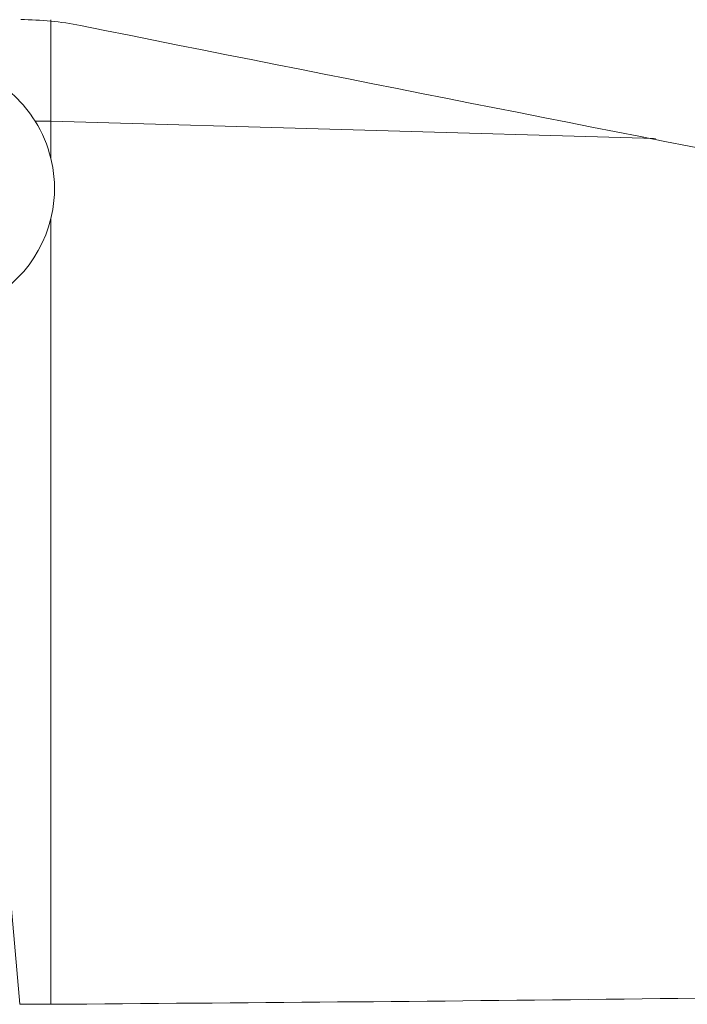
# Model space of a CAD drawing. Units: millimetres. Extents: x 5 to 292, y 5 to 205.
# Drawn here: x 49 to 56, y 78 to 88 of the extents above; entities that cross this region are included whole.
import ezdxf

# ---------------------------------------------------------------- set-up
doc = ezdxf.new("R2010")
doc.units = ezdxf.units.MM

msp = doc.modelspace()

# ---------------------------------------------------------------- linework, layer by layer
at = {"color": 7, "linetype": 'Continuous', "lineweight": 15}
for p, q in [((49.3243, 86.5286), (49.1683, 86.5286)), ((49.3243, 86.5286), (49.3243, 86.1585)), ((49.3243, 85.5702), (49.3243, 77.8236)), ((48.4187, 84.6532), (49.0162, 77.8236)), ((49.0162, 77.8236), (49.3243, 77.8236))]:
    msp.add_line(p, q, dxfattribs=at)
at = {"color": 8, "linetype": 'Continuous', "lineweight": 15}
msp.add_line((49.3243, 86.5286), (55.2841, 86.3574), dxfattribs=at)
at = {"color": 7, "linetype": 'Continuous', "lineweight": 15}
for start, end in [(13.61102, 32.09851), (284.32739, 346.38898)]:
    msp.add_arc((48.1094, 85.8643), 1.25, start, end, dxfattribs=at)
msp.add_open_spline([(49.0268, 87.5286), (49.2252, 87.5286), (49.4215, 87.5091), (49.6159, 87.4702)], degree=3, dxfattribs=at)
for points, knots in [([(49.3243, 87.1236), (49.3243, 87.2472), (49.3243, 87.3504), (49.3243, 87.4877), (49.3243, 87.522), (49.3243, 87.5277)], [0, 0, 0, 0, 0.5, 0.5, 1, 1, 1, 1]), ([(111.0664, 78.4114), (105.9443, 78.7423), (100.8275, 79.2093), (90.589, 80.3788), (85.4652, 81.0816), (75.2246, 82.6696), (70.1019, 83.5555), (59.8587, 85.4439), (54.7397, 86.4455), (49.6159, 87.4702)], [0, 0, 0, 0, 0.25, 0.25, 0.5, 0.5, 0.75, 0.75, 1, 1, 1, 1]), ([(49.1683, 86.5286), (49.0537, 86.7113), (48.8968, 86.8571), (48.6242, 87.0081), (48.5261, 87.0474), (48.3242, 87.1001), (48.217, 87.1142), (47.8976, 87.1145), (47.6886, 87.0599), (47.4136, 86.908), (47.3296, 86.8469), (47.1768, 86.7032), (47.1078, 86.6199), (47.0505, 86.5286)], [0, 0, 0, 0, 0.25, 0.25, 0.375, 0.375, 0.5, 0.5, 0.75, 0.75, 0.875, 0.875, 1, 1, 1, 1]), ([(49.3243, 86.5286), (49.3243, 86.6253), (49.3243, 86.7282), (49.3243, 86.9322), (49.3243, 87.033), (49.3243, 87.1236)], [0, 0, 0, 0, 0.5, 0.5, 1, 1, 1, 1]), ([(49.3243, 86.1585), (49.3327, 86.1194), (49.3493, 86.0418), (49.3603, 85.9234), (49.3603, 85.8053), (49.3493, 85.6869), (49.3327, 85.6093), (49.3243, 85.5702)], [0, 0, 0, 0, 0.201842, 0.400923, 0.599075, 0.798156, 1, 1, 1, 1]), ([(49.3243, 77.8236), (53.0928, 77.8527), (60.6324, 77.9109), (71.4282, 78.3502), (81.7137, 79.0041), (88.9769, 79.5786), (92.984, 79.9934), (93.7333, 80.071)], [0, 0, 0, 0, 0.254581, 0.509335, 0.729302, 0.94938, 1, 1, 1, 1])]:
    msp.add_open_spline(points, degree=3, knots=knots, dxfattribs=at)

doc.saveas('drawing.dxf')
